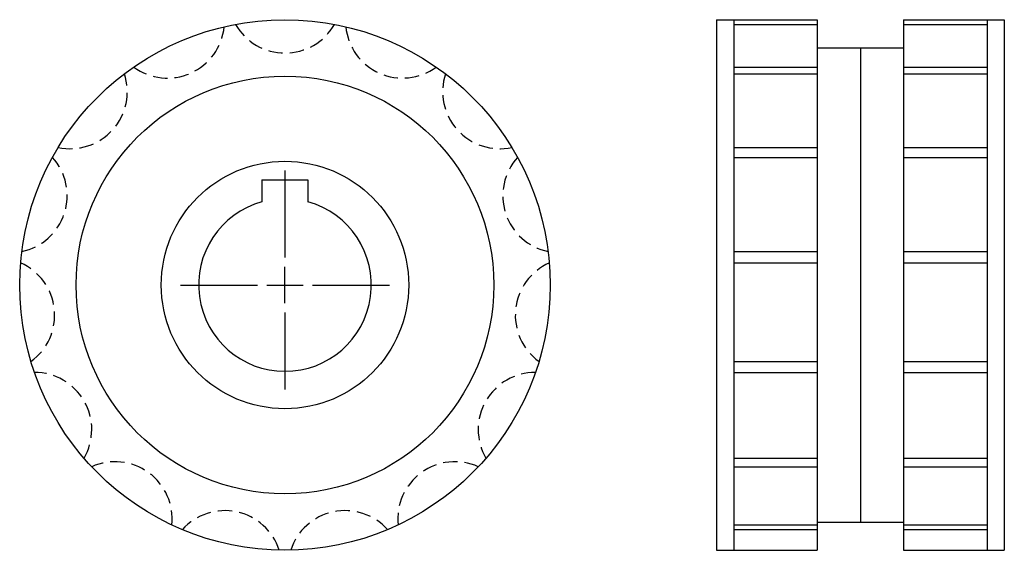
# Model space of a CAD drawing. Extents: x -86 to 86, y -46 to 46.
import ezdxf

# ---------------------------------------------------------------- set-up
doc = ezdxf.new("R2010")
doc.units = 0
doc.header["$LTSCALE"] = 0.901502
doc.linetypes.add('MCDASH1', pattern=[4.159824, 2.773087, -1.386737])
doc.layers.get('0').update_dxf_attribs({"linetype": 'CONTINUOUS'})

# ---------------------------------------------------------------- blocks, each defined once
blk = doc.blocks.new('__30')
at = {"color": 0}
for p, q in [((0, 19.9), (0, 4.7625)), ((0, -3.175), (0, 3.175)), ((-18.175, 0), (-4.7625, 0)), ((-3.175, 0), (3.175, 0)), ((4.7625, 0), (18.175, 0)), ((0, -4.7625), (0, -18.175))]:
    blk.add_line(p, q, dxfattribs=at)
at = {"color": 1}
for p, q in [((-4, 18.3), (4, 18.3)), ((-4, 18.3), (-4, 14.45683)), ((4, 18.3), (4, 14.45683))]:
    blk.add_line(p, q, dxfattribs=at)
blk.add_arc((0, 0), 15, 105.466049, 74.533966, dxfattribs=at)
blk = doc.blocks.new('69AA')
at = {"color": 1}
for radius in [46.1, 36.3, 21.5]:
    blk.add_circle((0, 0), radius, dxfattribs=at)
at = {"color": 0, "linetype": 'MCDASH1'}
for centre, start, end in [((-20.423618, 45.872198), 233.778549, 354.221451), ((0, 50.213372), 209.778549, 330.221451), ((20.423618, 45.872198), 185.778549, 306.221451), ((-37.315808, 33.599304), 257.778549, 18.221451), ((37.315808, 33.599304), 161.778549, 282.221451), ((-47.755755, 15.516785), 281.778549, 42.221451), ((47.755755, 15.516785), 137.778549, 258.221451), ((-49.938298, -5.248727), 305.778549, 66.221451), ((49.938298, -5.248727), 113.778549, 234.221451), ((-43.486056, -25.106686), 329.778549, 90.221451), ((43.486056, -25.106686), 89.778549, 210.221451), ((-29.51468, -40.623471), 353.778549, 114.221451), ((29.51468, -40.623471), 65.778549, 186.221451), ((-10.439947, -49.11609), 17.778549, 138.221451), ((10.439947, -49.11609), 41.778549, 162.221451)]:
    blk.add_arc(centre, 9.913372, start, end, dxfattribs=at)
blk.add_blockref('__30', (0, 0))
blk = doc.blocks.new('69BB')
at = {"color": 1}
for p, q in [((-25, 46.1), (-25, -46.1)), ((-25, 46.1), (-7.5, 46.1)), ((-22, 46.1), (-22, -46.1)), ((-22, 45.289906), (-7.5, 45.289906)), ((-7.5, 46.1), (-7.5, -46.1)), ((7.5, 46.1), (25, 46.1)), ((7.5, 46.1), (7.5, -46.1)), ((7.5, 45.289906), (22, 45.289906)), ((22, 46.1), (22, -46.1)), ((25, 46.1), (25, -46.1)), ((-7.5, 41.2), (7.5, 41.2)), ((0, 41.2), (0, -41.2)), ((-22, 37.874693), (-7.5, 37.874693)), ((7.5, 37.874693), (22, 37.874693)), ((-22, 36.699123), (-7.5, 36.699123)), ((7.5, 36.699123), (22, 36.699123)), ((-22, 23.910602), (-7.5, 23.910602)), ((7.5, 23.910602), (22, 23.910602)), ((-22, 22.178551), (-7.5, 22.178551)), ((7.5, 22.178551), (22, 22.178551)), ((-22, 5.81215), (-7.5, 5.81215)), ((7.5, 5.81215), (22, 5.81215)), ((-22, 3.823106), (-7.5, 3.823106)), ((7.5, 3.823106), (22, 3.823106)), ((-22, -13.291275), (-7.5, -13.291275)), ((7.5, -13.291275), (22, -13.291275)), ((-22, -15.193388), (-7.5, -15.193388)), ((7.5, -15.193388), (22, -15.193388)), ((-22, -30.096518), (-7.5, -30.096518)), ((7.5, -30.096518), (22, -30.096518)), ((-22, -31.582808), (-7.5, -31.582808)), ((7.5, -31.582808), (22, -31.582808)), ((-22, -41.697799), (-7.5, -41.697799)), ((-22, -42.511273), (-7.5, -42.511273)), ((-7.5, -41.2), (7.5, -41.2)), ((7.5, -41.697799), (22, -41.697799)), ((7.5, -42.511273), (22, -42.511273)), ((-25, -46.1), (-7.5, -46.1)), ((7.5, -46.1), (25, -46.1))]:
    blk.add_line(p, q, dxfattribs=at)

msp = doc.modelspace()

# ---------------------------------------------------------------- block references
for name, p in [('69AA', (-39.45, 0)), ('69BB', (60.55, 0))]:
    msp.add_blockref(name, p)

doc.saveas('drawing.dxf')
